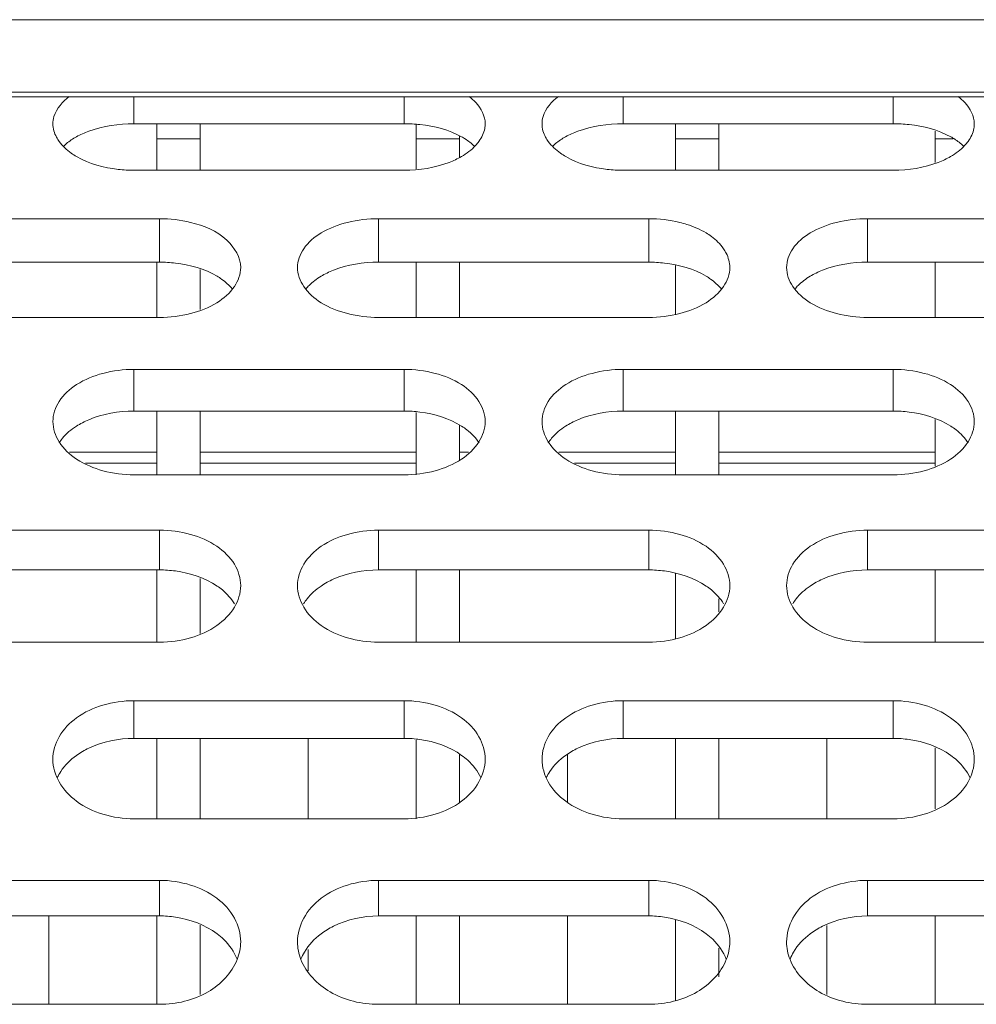
# Model space of a CAD drawing. Units: millimetres. Extents: x 54911 to 57129, y 2753 to 4264.
# Drawn here: x 55967 to 55985, y 3307 to 3325 of the extents above; entities that cross this region are included whole.
import ezdxf

# ---------------------------------------------------------------- set-up
doc = ezdxf.new("R2010")
doc.units = ezdxf.units.MM
doc.layers.add('细实线', color=7, linetype='Continuous', lineweight=13)

msp = doc.modelspace()

# ---------------------------------------------------------------- linework, layer by layer
at = {"layer": '细实线'}
for p, q in [((55883.649, 3324.891), (56038.649, 3324.891)), ((56038.649, 3323.549), (55883.649, 3323.549)), ((56038.649, 3323.46), (55883.649, 3323.46)), ((55968.925, 3322.965), (55968.925, 3323.46)), ((55973.925, 3322.965), (55973.925, 3323.46)), ((55977.976, 3322.965), (55977.976, 3323.46)), ((55982.976, 3322.965), (55982.976, 3323.46)), ((55968.925, 3322.965), (55973.925, 3322.965)), ((55969.349, 3322.103), (55969.349, 3322.965)), ((55970.149, 3322.965), (55970.149, 3322.103)), ((55974.149, 3322.13), (55974.149, 3322.965)), ((55977.976, 3322.965), (55982.976, 3322.965)), ((55978.949, 3322.103), (55978.949, 3322.965)), ((55979.749, 3322.965), (55979.749, 3322.103)), ((55974.949, 3322.738), (55974.949, 3322.343)), ((55983.749, 3322.247), (55983.749, 3322.83)), ((55969.349, 3322.684), (55970.149, 3322.684)), ((55974.149, 3322.684), (55974.949, 3322.684)), ((55978.949, 3322.684), (55979.749, 3322.684)), ((55983.749, 3322.684), (55984.087, 3322.684)), ((55973.925, 3322.103), (55968.925, 3322.103)), ((55982.976, 3322.103), (55977.976, 3322.103)), ((55964.4, 3321.207), (55969.4, 3321.207)), ((55969.4, 3320.403), (55969.4, 3321.207)), ((55973.451, 3321.207), (55978.451, 3321.207)), ((55973.451, 3320.403), (55973.451, 3321.207)), ((55978.451, 3320.403), (55978.451, 3321.207)), ((55982.502, 3321.207), (55987.502, 3321.207)), ((55982.502, 3320.403), (55982.502, 3321.207)), ((55964.4, 3320.403), (55969.4, 3320.403)), ((55969.349, 3320.403), (55969.349, 3319.38)), ((55973.451, 3320.403), (55978.451, 3320.403)), ((55974.149, 3320.403), (55974.149, 3319.38)), ((55974.949, 3320.403), (55974.949, 3319.38)), ((55982.502, 3320.403), (55987.502, 3320.403)), ((55983.749, 3320.403), (55983.749, 3319.38)), ((55970.149, 3320.266), (55970.149, 3319.525)), ((55978.949, 3320.344), (55978.949, 3319.443)), ((55969.4, 3319.38), (55964.4, 3319.38)), ((55978.451, 3319.38), (55973.451, 3319.38)), ((55987.502, 3319.38), (55982.502, 3319.38)), ((55968.925, 3318.419), (55973.925, 3318.419)), ((55968.925, 3317.648), (55968.925, 3318.419)), ((55973.925, 3317.648), (55973.925, 3318.419)), ((55977.976, 3318.419), (55982.976, 3318.419)), ((55977.976, 3317.648), (55977.976, 3318.419)), ((55982.976, 3317.648), (55982.976, 3318.419)), ((55968.925, 3317.648), (55973.925, 3317.648)), ((55969.349, 3317.648), (55969.349, 3316.466)), ((55970.149, 3317.648), (55970.149, 3316.466)), ((55977.976, 3317.648), (55982.976, 3317.648)), ((55978.949, 3317.648), (55978.949, 3316.466)), ((55979.749, 3317.648), (55979.749, 3316.466)), ((55974.149, 3317.619), (55974.149, 3316.466)), ((55983.749, 3317.491), (55983.749, 3316.63)), ((55974.949, 3317.385), (55974.949, 3316.741)), ((55967.735, 3316.885), (55969.349, 3316.885)), ((55970.149, 3316.885), (55974.149, 3316.885)), ((55974.949, 3316.885), (55975.115, 3316.885)), ((55976.786, 3316.885), (55978.949, 3316.885)), ((55979.749, 3316.885), (55983.749, 3316.885)), ((55968.029, 3316.684), (55969.349, 3316.684)), ((55970.149, 3316.684), (55974.149, 3316.684)), ((55977.08, 3316.684), (55978.949, 3316.684)), ((55979.749, 3316.684), (55983.749, 3316.684)), ((55973.925, 3316.466), (55968.925, 3316.466)), ((55982.976, 3316.466), (55977.976, 3316.466)), ((55964.4, 3315.442), (55969.4, 3315.442)), ((55969.4, 3314.707), (55969.4, 3315.442)), ((55973.451, 3315.442), (55978.451, 3315.442)), ((55973.451, 3314.707), (55973.451, 3315.442)), ((55978.451, 3314.707), (55978.451, 3315.442)), ((55982.502, 3315.442), (55987.502, 3315.442)), ((55982.502, 3314.707), (55982.502, 3315.442)), ((55964.4, 3314.707), (55969.4, 3314.707)), ((55969.349, 3314.707), (55969.349, 3313.37)), ((55973.451, 3314.707), (55978.451, 3314.707)), ((55974.149, 3314.707), (55974.149, 3313.37)), ((55974.949, 3314.707), (55974.949, 3313.37)), ((55982.502, 3314.707), (55987.502, 3314.707)), ((55983.749, 3314.707), (55983.749, 3313.37)), ((55970.149, 3314.551), (55970.149, 3313.533)), ((55978.949, 3314.639), (55978.949, 3313.44)), ((55979.749, 3314.169), (55979.749, 3313.928)), ((55969.4, 3313.37), (55964.4, 3313.37)), ((55978.451, 3313.37), (55973.451, 3313.37)), ((55987.502, 3313.37), (55982.502, 3313.37)), ((55968.925, 3312.286), (55973.925, 3312.286)), ((55968.925, 3311.589), (55968.925, 3312.286)), ((55973.925, 3311.589), (55973.925, 3312.286)), ((55977.976, 3312.286), (55982.976, 3312.286)), ((55977.976, 3311.589), (55977.976, 3312.286)), ((55982.976, 3311.589), (55982.976, 3312.286)), ((55968.925, 3311.589), (55973.925, 3311.589)), ((55969.349, 3311.589), (55969.349, 3310.1)), ((55970.149, 3311.589), (55970.149, 3310.1)), ((55972.149, 3311.589), (55972.149, 3310.1)), ((55974.149, 3311.557), (55974.149, 3310.1)), ((55977.976, 3311.589), (55982.976, 3311.589)), ((55978.949, 3311.589), (55978.949, 3310.1)), ((55979.749, 3311.589), (55979.749, 3310.1)), ((55981.749, 3311.589), (55981.749, 3310.1)), ((55974.949, 3311.293), (55974.949, 3310.407)), ((55976.949, 3311.292), (55976.949, 3310.408)), ((55983.749, 3311.413), (55983.749, 3310.284)), ((55973.925, 3310.1), (55968.925, 3310.1)), ((55982.976, 3310.1), (55977.976, 3310.1)), ((55964.4, 3308.961), (55969.4, 3308.961)), ((55969.4, 3308.303), (55969.4, 3308.961)), ((55973.451, 3308.961), (55978.451, 3308.961)), ((55973.451, 3308.303), (55973.451, 3308.961)), ((55978.451, 3308.303), (55978.451, 3308.961)), ((55982.502, 3308.961), (55987.502, 3308.961)), ((55982.502, 3308.303), (55982.502, 3308.961)), ((55964.4, 3308.303), (55969.4, 3308.303)), ((55967.349, 3308.303), (55967.349, 3306.667)), ((55969.349, 3308.303), (55969.349, 3306.667)), ((55973.451, 3308.303), (55978.451, 3308.303)), ((55974.149, 3308.303), (55974.149, 3306.667)), ((55974.949, 3308.303), (55974.949, 3306.667)), ((55976.949, 3308.303), (55976.949, 3306.667)), ((55978.949, 3308.227), (55978.949, 3306.745)), ((55982.502, 3308.303), (55987.502, 3308.303)), ((55983.749, 3308.303), (55983.749, 3306.667)), ((55970.149, 3308.129), (55970.149, 3306.847)), ((55981.749, 3308.128), (55981.749, 3306.849)), ((55972.149, 3307.684), (55972.149, 3307.287)), ((55979.749, 3307.706), (55979.749, 3307.178)), ((55969.4, 3306.667), (55964.4, 3306.667)), ((55978.451, 3306.667), (55973.451, 3306.667)), ((55987.502, 3306.667), (55982.502, 3306.667))]:
    msp.add_line(p, q, dxfattribs=at)
for points, knots in [([(55967.425, 3322.963), (55967.425, 3323.008), (55967.456, 3323.211), (55967.604, 3323.377), (55967.729, 3323.469)], [0, 0, 0, 0, 0.227457, 1, 1, 1, 1]), ([(55975.122, 3323.469), (55975.168, 3323.435), (55975.319, 3323.306), (55975.425, 3323.106), (55975.425, 3322.963)], [0, 0, 0, 0, 0.286224, 1, 1, 1, 1]), ([(55976.476, 3322.963), (55976.476, 3323.008), (55976.507, 3323.211), (55976.655, 3323.377), (55976.779, 3323.469)], [0, 0, 0, 0, 0.227457, 1, 1, 1, 1]), ([(55984.173, 3323.469), (55984.219, 3323.435), (55984.37, 3323.306), (55984.476, 3323.106), (55984.476, 3322.963)], [0, 0, 0, 0, 0.286224, 1, 1, 1, 1]), ([(55967.541, 3322.637), (55967.523, 3322.662), (55967.46, 3322.76), (55967.425, 3322.878), (55967.425, 3322.963)], [0, 0, 0, 0, 0.267886, 1, 1, 1, 1]), ([(55967.861, 3322.723), (55967.934, 3322.764), (55968.27, 3322.911), (55968.643, 3322.965), (55968.925, 3322.965)], [0, 0, 0, 0, 0.228127, 1, 1, 1, 1]), ([(55973.925, 3322.965), (55974.023, 3322.965), (55974.387, 3322.944), (55974.755, 3322.853), (55974.989, 3322.723)], [0, 0, 0, 0, 0.266864, 1, 1, 1, 1]), ([(55975.425, 3322.963), (55975.425, 3322.935), (55975.414, 3322.818), (55975.361, 3322.709), (55975.309, 3322.637)], [0, 0, 0, 0, 0.238824, 1, 1, 1, 1]), ([(55976.592, 3322.637), (55976.574, 3322.662), (55976.511, 3322.76), (55976.476, 3322.878), (55976.476, 3322.963)], [0, 0, 0, 0, 0.267886, 1, 1, 1, 1]), ([(55976.912, 3322.723), (55976.985, 3322.764), (55977.321, 3322.911), (55977.694, 3322.965), (55977.976, 3322.965)], [0, 0, 0, 0, 0.228127, 1, 1, 1, 1]), ([(55982.976, 3322.965), (55983.074, 3322.965), (55983.438, 3322.944), (55983.806, 3322.853), (55984.04, 3322.723)], [0, 0, 0, 0, 0.266864, 1, 1, 1, 1]), ([(55984.476, 3322.963), (55984.476, 3322.935), (55984.465, 3322.818), (55984.412, 3322.709), (55984.36, 3322.637)], [0, 0, 0, 0, 0.238824, 1, 1, 1, 1]), ([(55967.864, 3322.357), (55967.831, 3322.377), (55967.71, 3322.453), (55967.602, 3322.553), (55967.541, 3322.637)], [0, 0, 0, 0, 0.271864, 1, 1, 1, 1]), ([(55967.626, 3322.552), (55967.642, 3322.568), (55967.714, 3322.633), (55967.796, 3322.687), (55967.861, 3322.723)], [0, 0, 0, 0, 0.236265, 1, 1, 1, 1]), ([(55975.309, 3322.637), (55975.29, 3322.61), (55975.198, 3322.5), (55975.081, 3322.412), (55974.986, 3322.357)], [0, 0, 0, 0, 0.230003, 1, 1, 1, 1]), ([(55974.989, 3322.723), (55975.012, 3322.711), (55975.095, 3322.661), (55975.173, 3322.602), (55975.225, 3322.552)], [0, 0, 0, 0, 0.264443, 1, 1, 1, 1]), ([(55976.915, 3322.357), (55976.882, 3322.377), (55976.761, 3322.453), (55976.653, 3322.553), (55976.592, 3322.637)], [0, 0, 0, 0, 0.271864, 1, 1, 1, 1]), ([(55976.677, 3322.552), (55976.693, 3322.568), (55976.765, 3322.633), (55976.847, 3322.687), (55976.912, 3322.723)], [0, 0, 0, 0, 0.236265, 1, 1, 1, 1]), ([(55984.36, 3322.637), (55984.341, 3322.61), (55984.249, 3322.5), (55984.132, 3322.412), (55984.037, 3322.357)], [0, 0, 0, 0, 0.230003, 1, 1, 1, 1]), ([(55984.04, 3322.723), (55984.063, 3322.711), (55984.146, 3322.661), (55984.224, 3322.602), (55984.276, 3322.552)], [0, 0, 0, 0, 0.264443, 1, 1, 1, 1]), ([(55968.925, 3322.103), (55968.828, 3322.103), (55968.463, 3322.126), (55968.097, 3322.223), (55967.864, 3322.357)], [0, 0, 0, 0, 0.26638, 1, 1, 1, 1]), ([(55974.986, 3322.357), (55974.913, 3322.315), (55974.58, 3322.162), (55974.207, 3322.103), (55973.925, 3322.103)], [0, 0, 0, 0, 0.228977, 1, 1, 1, 1]), ([(55977.976, 3322.103), (55977.879, 3322.103), (55977.514, 3322.126), (55977.148, 3322.223), (55976.915, 3322.357)], [0, 0, 0, 0, 0.26638, 1, 1, 1, 1]), ([(55984.037, 3322.357), (55983.964, 3322.315), (55983.631, 3322.162), (55983.258, 3322.103), (55982.976, 3322.103)], [0, 0, 0, 0, 0.228977, 1, 1, 1, 1]), ([(55969.973, 3321.138), (55970.216, 3321.078), (55970.639, 3320.916), (55970.9, 3320.492), (55970.9, 3320.304)], [0, 0, 0, 0, 0.570292, 1, 1, 1, 1]), ([(55971.951, 3320.304), (55971.951, 3320.426), (55972.052, 3320.695), (55972.403, 3320.984), (55972.89, 3321.164), (55973.258, 3321.207), (55973.451, 3321.207)], [0, 0, 0, 0, 0.192402, 0.42158, 0.696792, 1, 1, 1, 1]), ([(55979.024, 3321.138), (55979.069, 3321.127), (55979.238, 3321.08), (55979.401, 3321.011), (55979.511, 3320.945)], [0, 0, 0, 0, 0.263733, 1, 1, 1, 1]), ([(55981.002, 3320.304), (55981.002, 3320.426), (55981.103, 3320.695), (55981.454, 3320.984), (55981.941, 3321.164), (55982.309, 3321.207), (55982.502, 3321.207)], [0, 0, 0, 0, 0.192402, 0.42158, 0.696792, 1, 1, 1, 1]), ([(55979.511, 3320.945), (55979.545, 3320.925), (55979.667, 3320.844), (55979.774, 3320.74), (55979.835, 3320.652)], [0, 0, 0, 0, 0.269503, 1, 1, 1, 1]), ([(55979.835, 3320.652), (55979.853, 3320.625), (55979.917, 3320.519), (55979.951, 3320.395), (55979.951, 3320.304)], [0, 0, 0, 0, 0.263816, 1, 1, 1, 1]), ([(55969.4, 3320.403), (55969.497, 3320.403), (55969.863, 3320.381), (55970.232, 3320.28), (55970.464, 3320.142)], [0, 0, 0, 0, 0.265647, 1, 1, 1, 1]), ([(55972.387, 3320.142), (55972.459, 3320.185), (55972.793, 3320.343), (55973.168, 3320.403), (55973.451, 3320.403)], [0, 0, 0, 0, 0.230151, 1, 1, 1, 1]), ([(55978.451, 3320.403), (55978.548, 3320.403), (55978.914, 3320.381), (55979.283, 3320.28), (55979.515, 3320.142)], [0, 0, 0, 0, 0.265647, 1, 1, 1, 1]), ([(55981.437, 3320.142), (55981.51, 3320.185), (55981.844, 3320.343), (55982.219, 3320.403), (55982.502, 3320.403)], [0, 0, 0, 0, 0.230151, 1, 1, 1, 1]), ([(55970.9, 3320.304), (55970.9, 3320.181), (55970.797, 3319.91), (55970.449, 3319.614), (55969.962, 3319.425), (55969.592, 3319.38), (55969.4, 3319.38)], [0, 0, 0, 0, 0.192813, 0.423303, 0.698367, 1, 1, 1, 1]), ([(55973.451, 3319.38), (55973.258, 3319.38), (55972.888, 3319.425), (55972.401, 3319.614), (55972.053, 3319.91), (55971.951, 3320.181), (55971.951, 3320.304)], [0, 0, 0, 0, 0.301633, 0.576697, 0.807187, 1, 1, 1, 1]), ([(55979.951, 3320.304), (55979.951, 3320.181), (55979.848, 3319.91), (55979.5, 3319.614), (55979.013, 3319.425), (55978.643, 3319.38), (55978.451, 3319.38)], [0, 0, 0, 0, 0.192813, 0.423303, 0.698367, 1, 1, 1, 1]), ([(55982.502, 3319.38), (55982.309, 3319.38), (55981.939, 3319.425), (55981.452, 3319.614), (55981.104, 3319.91), (55981.002, 3320.181), (55981.002, 3320.304)], [0, 0, 0, 0, 0.301633, 0.576697, 0.807187, 1, 1, 1, 1]), ([(55970.464, 3320.142), (55970.492, 3320.125), (55970.594, 3320.059), (55970.687, 3319.977), (55970.744, 3319.907)], [0, 0, 0, 0, 0.265963, 1, 1, 1, 1]), ([(55972.106, 3319.907), (55972.125, 3319.93), (55972.207, 3320.02), (55972.306, 3320.094), (55972.387, 3320.142)], [0, 0, 0, 0, 0.235316, 1, 1, 1, 1]), ([(55979.515, 3320.142), (55979.543, 3320.125), (55979.645, 3320.059), (55979.738, 3319.977), (55979.795, 3319.907)], [0, 0, 0, 0, 0.265963, 1, 1, 1, 1]), ([(55981.157, 3319.907), (55981.176, 3319.93), (55981.258, 3320.02), (55981.357, 3320.094), (55981.437, 3320.142)], [0, 0, 0, 0, 0.235316, 1, 1, 1, 1]), ([(55967.425, 3317.452), (55967.425, 3317.582), (55967.523, 3317.864), (55967.872, 3318.177), (55968.362, 3318.372), (55968.732, 3318.419), (55968.925, 3318.419)], [0, 0, 0, 0, 0.19993, 0.431292, 0.703137, 1, 1, 1, 1]), ([(55973.925, 3318.419), (55974.118, 3318.419), (55974.488, 3318.372), (55974.978, 3318.177), (55975.327, 3317.864), (55975.425, 3317.582), (55975.425, 3317.452)], [0, 0, 0, 0, 0.296863, 0.568708, 0.80007, 1, 1, 1, 1]), ([(55976.476, 3317.452), (55976.476, 3317.582), (55976.574, 3317.864), (55976.923, 3318.177), (55977.413, 3318.372), (55977.783, 3318.419), (55977.976, 3318.419)], [0, 0, 0, 0, 0.19993, 0.431292, 0.703137, 1, 1, 1, 1]), ([(55982.976, 3318.419), (55983.169, 3318.419), (55983.539, 3318.372), (55984.029, 3318.177), (55984.378, 3317.864), (55984.476, 3317.582), (55984.476, 3317.452)], [0, 0, 0, 0, 0.296863, 0.568708, 0.80007, 1, 1, 1, 1]), ([(55967.861, 3317.368), (55967.933, 3317.414), (55968.264, 3317.582), (55968.641, 3317.648), (55968.925, 3317.648)], [0, 0, 0, 0, 0.232186, 1, 1, 1, 1]), ([(55973.925, 3317.648), (55974.023, 3317.648), (55974.391, 3317.624), (55974.76, 3317.514), (55974.989, 3317.368)], [0, 0, 0, 0, 0.26441, 1, 1, 1, 1]), ([(55976.912, 3317.368), (55976.984, 3317.414), (55977.315, 3317.582), (55977.692, 3317.648), (55977.976, 3317.648)], [0, 0, 0, 0, 0.232186, 1, 1, 1, 1]), ([(55982.976, 3317.648), (55983.074, 3317.648), (55983.442, 3317.624), (55983.811, 3317.514), (55984.04, 3317.368)], [0, 0, 0, 0, 0.26441, 1, 1, 1, 1]), ([(55968.925, 3316.466), (55968.732, 3316.466), (55968.361, 3316.515), (55967.871, 3316.717), (55967.524, 3317.038), (55967.425, 3317.322), (55967.425, 3317.452)], [0, 0, 0, 0, 0.29538, 0.567132, 0.799755, 1, 1, 1, 1]), ([(55975.425, 3317.452), (55975.425, 3317.322), (55975.326, 3317.038), (55974.979, 3316.717), (55974.49, 3316.515), (55974.118, 3316.466), (55973.925, 3316.466)], [0, 0, 0, 0, 0.200245, 0.432868, 0.70462, 1, 1, 1, 1]), ([(55977.976, 3316.466), (55977.783, 3316.466), (55977.412, 3316.515), (55976.922, 3316.717), (55976.575, 3317.038), (55976.476, 3317.322), (55976.476, 3317.452)], [0, 0, 0, 0, 0.29538, 0.567132, 0.799755, 1, 1, 1, 1]), ([(55984.476, 3317.452), (55984.476, 3317.322), (55984.377, 3317.038), (55984.03, 3316.717), (55983.541, 3316.515), (55983.169, 3316.466), (55982.976, 3316.466)], [0, 0, 0, 0, 0.200245, 0.432868, 0.70462, 1, 1, 1, 1]), ([(55967.54, 3317.058), (55967.559, 3317.088), (55967.648, 3317.208), (55967.765, 3317.307), (55967.861, 3317.368)], [0, 0, 0, 0, 0.235197, 1, 1, 1, 1]), ([(55974.989, 3317.368), (55975.023, 3317.347), (55975.145, 3317.261), (55975.251, 3317.15), (55975.311, 3317.058)], [0, 0, 0, 0, 0.266865, 1, 1, 1, 1]), ([(55976.59, 3317.058), (55976.61, 3317.088), (55976.699, 3317.208), (55976.816, 3317.307), (55976.912, 3317.368)], [0, 0, 0, 0, 0.235197, 1, 1, 1, 1]), ([(55984.04, 3317.368), (55984.074, 3317.347), (55984.196, 3317.261), (55984.302, 3317.15), (55984.362, 3317.058)], [0, 0, 0, 0, 0.266865, 1, 1, 1, 1]), ([(55969.4, 3315.442), (55969.593, 3315.442), (55969.965, 3315.392), (55970.457, 3315.183), (55970.805, 3314.847), (55970.9, 3314.553), (55970.9, 3314.416)], [0, 0, 0, 0, 0.290944, 0.559729, 0.793213, 1, 1, 1, 1]), ([(55971.951, 3314.416), (55971.951, 3314.553), (55972.046, 3314.847), (55972.393, 3315.183), (55972.885, 3315.392), (55973.258, 3315.442), (55973.451, 3315.442)], [0, 0, 0, 0, 0.206787, 0.440271, 0.709056, 1, 1, 1, 1]), ([(55978.451, 3315.442), (55978.644, 3315.442), (55979.016, 3315.392), (55979.508, 3315.183), (55979.856, 3314.847), (55979.951, 3314.553), (55979.951, 3314.416)], [0, 0, 0, 0, 0.290944, 0.559729, 0.793213, 1, 1, 1, 1]), ([(55981.002, 3314.416), (55981.002, 3314.553), (55981.097, 3314.847), (55981.444, 3315.183), (55981.936, 3315.392), (55982.309, 3315.442), (55982.502, 3315.442)], [0, 0, 0, 0, 0.206787, 0.440271, 0.709056, 1, 1, 1, 1]), ([(55969.4, 3314.707), (55969.497, 3314.707), (55969.867, 3314.681), (55970.238, 3314.563), (55970.464, 3314.409)], [0, 0, 0, 0, 0.26317, 1, 1, 1, 1]), ([(55972.387, 3314.409), (55972.458, 3314.458), (55972.786, 3314.636), (55973.166, 3314.707), (55973.451, 3314.707)], [0, 0, 0, 0, 0.234209, 1, 1, 1, 1]), ([(55978.451, 3314.707), (55978.548, 3314.707), (55978.918, 3314.681), (55979.289, 3314.563), (55979.515, 3314.409)], [0, 0, 0, 0, 0.26317, 1, 1, 1, 1]), ([(55981.437, 3314.409), (55981.509, 3314.458), (55981.837, 3314.636), (55982.217, 3314.707), (55982.502, 3314.707)], [0, 0, 0, 0, 0.234209, 1, 1, 1, 1]), ([(55970.9, 3314.416), (55970.9, 3314.277), (55970.804, 3313.981), (55970.458, 3313.639), (55969.967, 3313.422), (55969.593, 3313.37), (55969.4, 3313.37)], [0, 0, 0, 0, 0.207018, 0.441702, 0.710442, 1, 1, 1, 1]), ([(55970.464, 3314.409), (55970.497, 3314.387), (55970.621, 3314.294), (55970.726, 3314.177), (55970.785, 3314.08)], [0, 0, 0, 0, 0.264476, 1, 1, 1, 1]), ([(55973.451, 3313.37), (55973.258, 3313.37), (55972.884, 3313.422), (55972.392, 3313.639), (55972.046, 3313.981), (55971.951, 3314.277), (55971.951, 3314.416)], [0, 0, 0, 0, 0.289558, 0.558298, 0.792982, 1, 1, 1, 1]), ([(55972.065, 3314.08), (55972.084, 3314.111), (55972.172, 3314.238), (55972.289, 3314.343), (55972.387, 3314.409)], [0, 0, 0, 0, 0.237549, 1, 1, 1, 1]), ([(55979.951, 3314.416), (55979.951, 3314.277), (55979.855, 3313.981), (55979.509, 3313.639), (55979.018, 3313.422), (55978.644, 3313.37), (55978.451, 3313.37)], [0, 0, 0, 0, 0.207018, 0.441702, 0.710442, 1, 1, 1, 1]), ([(55979.515, 3314.409), (55979.548, 3314.387), (55979.672, 3314.294), (55979.777, 3314.177), (55979.836, 3314.08)], [0, 0, 0, 0, 0.264476, 1, 1, 1, 1]), ([(55982.502, 3313.37), (55982.309, 3313.37), (55981.935, 3313.422), (55981.443, 3313.639), (55981.097, 3313.981), (55981.002, 3314.277), (55981.002, 3314.416)], [0, 0, 0, 0, 0.289558, 0.558298, 0.792982, 1, 1, 1, 1]), ([(55981.116, 3314.08), (55981.135, 3314.111), (55981.223, 3314.238), (55981.34, 3314.343), (55981.437, 3314.409)], [0, 0, 0, 0, 0.237549, 1, 1, 1, 1]), ([(55967.425, 3311.202), (55967.425, 3311.347), (55967.517, 3311.653), (55967.863, 3312.01), (55968.357, 3312.233), (55968.732, 3312.286), (55968.925, 3312.286)], [0, 0, 0, 0, 0.213007, 0.448526, 0.714544, 1, 1, 1, 1]), ([(55973.925, 3312.286), (55974.118, 3312.286), (55974.493, 3312.233), (55974.987, 3312.01), (55975.333, 3311.653), (55975.425, 3311.347), (55975.425, 3311.202)], [0, 0, 0, 0, 0.285456, 0.551474, 0.786993, 1, 1, 1, 1]), ([(55976.476, 3311.202), (55976.476, 3311.347), (55976.568, 3311.653), (55976.914, 3312.01), (55977.408, 3312.233), (55977.783, 3312.286), (55977.976, 3312.286)], [0, 0, 0, 0, 0.213007, 0.448526, 0.714544, 1, 1, 1, 1]), ([(55982.976, 3312.286), (55983.169, 3312.286), (55983.544, 3312.233), (55984.038, 3312.01), (55984.384, 3311.653), (55984.476, 3311.347), (55984.476, 3311.202)], [0, 0, 0, 0, 0.285456, 0.551474, 0.786993, 1, 1, 1, 1]), ([(55967.861, 3311.274), (55967.933, 3311.326), (55968.258, 3311.512), (55968.64, 3311.589), (55968.925, 3311.589)], [0, 0, 0, 0, 0.236195, 1, 1, 1, 1]), ([(55973.925, 3311.589), (55974.023, 3311.589), (55974.394, 3311.562), (55974.766, 3311.435), (55974.989, 3311.274)], [0, 0, 0, 0, 0.26194, 1, 1, 1, 1]), ([(55976.912, 3311.274), (55976.984, 3311.326), (55977.309, 3311.512), (55977.691, 3311.589), (55977.976, 3311.589)], [0, 0, 0, 0, 0.236195, 1, 1, 1, 1]), ([(55982.976, 3311.589), (55983.074, 3311.589), (55983.445, 3311.562), (55983.817, 3311.435), (55984.04, 3311.274)], [0, 0, 0, 0, 0.26194, 1, 1, 1, 1]), ([(55967.506, 3310.862), (55967.524, 3310.901), (55967.614, 3311.061), (55967.748, 3311.193), (55967.861, 3311.274)], [0, 0, 0, 0, 0.238427, 1, 1, 1, 1]), ([(55974.989, 3311.274), (55975.028, 3311.246), (55975.171, 3311.132), (55975.287, 3310.983), (55975.345, 3310.862)], [0, 0, 0, 0, 0.264391, 1, 1, 1, 1]), ([(55976.556, 3310.862), (55976.575, 3310.901), (55976.665, 3311.061), (55976.799, 3311.193), (55976.912, 3311.274)], [0, 0, 0, 0, 0.238427, 1, 1, 1, 1]), ([(55984.04, 3311.274), (55984.079, 3311.246), (55984.222, 3311.132), (55984.338, 3310.983), (55984.396, 3310.862)], [0, 0, 0, 0, 0.264391, 1, 1, 1, 1]), ([(55968.925, 3310.1), (55968.732, 3310.1), (55968.356, 3310.156), (55967.862, 3310.386), (55967.518, 3310.749), (55967.425, 3311.057), (55967.425, 3311.202)], [0, 0, 0, 0, 0.284168, 0.550183, 0.786833, 1, 1, 1, 1]), ([(55975.425, 3311.202), (55975.425, 3311.057), (55975.332, 3310.749), (55974.988, 3310.386), (55974.494, 3310.156), (55974.118, 3310.1), (55973.925, 3310.1)], [0, 0, 0, 0, 0.213167, 0.449817, 0.715832, 1, 1, 1, 1]), ([(55977.976, 3310.1), (55977.783, 3310.1), (55977.407, 3310.156), (55976.913, 3310.386), (55976.569, 3310.749), (55976.476, 3311.057), (55976.476, 3311.202)], [0, 0, 0, 0, 0.284168, 0.550183, 0.786833, 1, 1, 1, 1]), ([(55984.476, 3311.202), (55984.476, 3311.057), (55984.383, 3310.749), (55984.039, 3310.386), (55983.545, 3310.156), (55983.169, 3310.1), (55982.976, 3310.1)], [0, 0, 0, 0, 0.213167, 0.449817, 0.715832, 1, 1, 1, 1]), ([(55969.4, 3308.961), (55969.593, 3308.961), (55969.97, 3308.904), (55970.465, 3308.668), (55970.809, 3308.291), (55970.9, 3307.973), (55970.9, 3307.822)], [0, 0, 0, 0, 0.280397, 0.543926, 0.781374, 1, 1, 1, 1]), ([(55971.951, 3307.822), (55971.951, 3307.973), (55972.041, 3308.291), (55972.385, 3308.668), (55972.88, 3308.904), (55973.257, 3308.961), (55973.451, 3308.961)], [0, 0, 0, 0, 0.218626, 0.456074, 0.719603, 1, 1, 1, 1]), ([(55978.451, 3308.961), (55978.644, 3308.961), (55979.021, 3308.904), (55979.516, 3308.668), (55979.86, 3308.291), (55979.951, 3307.973), (55979.951, 3307.822)], [0, 0, 0, 0, 0.280397, 0.543926, 0.781374, 1, 1, 1, 1]), ([(55981.002, 3307.822), (55981.002, 3307.973), (55981.092, 3308.291), (55981.436, 3308.668), (55981.931, 3308.904), (55982.308, 3308.961), (55982.502, 3308.961)], [0, 0, 0, 0, 0.218626, 0.456074, 0.719603, 1, 1, 1, 1]), ([(55969.4, 3308.303), (55969.497, 3308.303), (55969.871, 3308.274), (55970.243, 3308.139), (55970.464, 3307.972)], [0, 0, 0, 0, 0.260735, 1, 1, 1, 1]), ([(55972.387, 3307.972), (55972.458, 3308.026), (55972.78, 3308.221), (55973.165, 3308.303), (55973.451, 3308.303)], [0, 0, 0, 0, 0.238124, 1, 1, 1, 1]), ([(55978.451, 3308.303), (55978.548, 3308.303), (55978.922, 3308.274), (55979.293, 3308.139), (55979.515, 3307.972)], [0, 0, 0, 0, 0.260735, 1, 1, 1, 1]), ([(55981.437, 3307.972), (55981.509, 3308.026), (55981.831, 3308.221), (55982.216, 3308.303), (55982.502, 3308.303)], [0, 0, 0, 0, 0.238124, 1, 1, 1, 1]), ([(55970.464, 3307.972), (55970.506, 3307.941), (55970.659, 3307.811), (55970.779, 3307.64), (55970.835, 3307.503)], [0, 0, 0, 0, 0.263022, 1, 1, 1, 1]), ([(55972.016, 3307.503), (55972.034, 3307.548), (55972.123, 3307.728), (55972.265, 3307.881), (55972.387, 3307.972)], [0, 0, 0, 0, 0.240135, 1, 1, 1, 1]), ([(55979.515, 3307.972), (55979.557, 3307.941), (55979.71, 3307.811), (55979.83, 3307.64), (55979.886, 3307.503)], [0, 0, 0, 0, 0.263022, 1, 1, 1, 1]), ([(55981.067, 3307.503), (55981.085, 3307.548), (55981.174, 3307.728), (55981.316, 3307.881), (55981.437, 3307.972)], [0, 0, 0, 0, 0.240135, 1, 1, 1, 1]), ([(55970.835, 3307.494), (55970.737, 3307.244), (55970.297, 3306.798), (55969.708, 3306.667), (55969.4, 3306.667)], [0, 0, 0, 0, 0.465025, 1, 1, 1, 1]), ([(55973.451, 3306.667), (55973.142, 3306.667), (55972.553, 3306.798), (55972.113, 3307.244), (55972.015, 3307.494)], [0, 0, 0, 0, 0.534975, 1, 1, 1, 1]), ([(55979.886, 3307.494), (55979.788, 3307.244), (55979.348, 3306.798), (55978.759, 3306.667), (55978.451, 3306.667)], [0, 0, 0, 0, 0.465025, 1, 1, 1, 1]), ([(55982.502, 3306.667), (55982.193, 3306.667), (55981.604, 3306.798), (55981.164, 3307.244), (55981.066, 3307.494)], [0, 0, 0, 0, 0.534975, 1, 1, 1, 1])]:
    msp.add_open_spline(points, degree=3, knots=knots, dxfattribs=at)
for points in [[(55969.4, 3321.207), (55969.592, 3321.207), (55969.786, 3321.184), (55969.973, 3321.138)], [(55978.451, 3321.207), (55978.643, 3321.207), (55978.837, 3321.184), (55979.024, 3321.138)], [(55970.9, 3307.822), (55970.9, 3307.711), (55970.876, 3307.598), (55970.835, 3307.494)], [(55972.015, 3307.494), (55971.974, 3307.598), (55971.951, 3307.711), (55971.951, 3307.822)], [(55979.951, 3307.822), (55979.951, 3307.711), (55979.927, 3307.598), (55979.886, 3307.494)], [(55981.066, 3307.494), (55981.025, 3307.598), (55981.002, 3307.711), (55981.002, 3307.822)]]:
    msp.add_open_spline(points, degree=3, dxfattribs=at)

doc.saveas('drawing.dxf')
